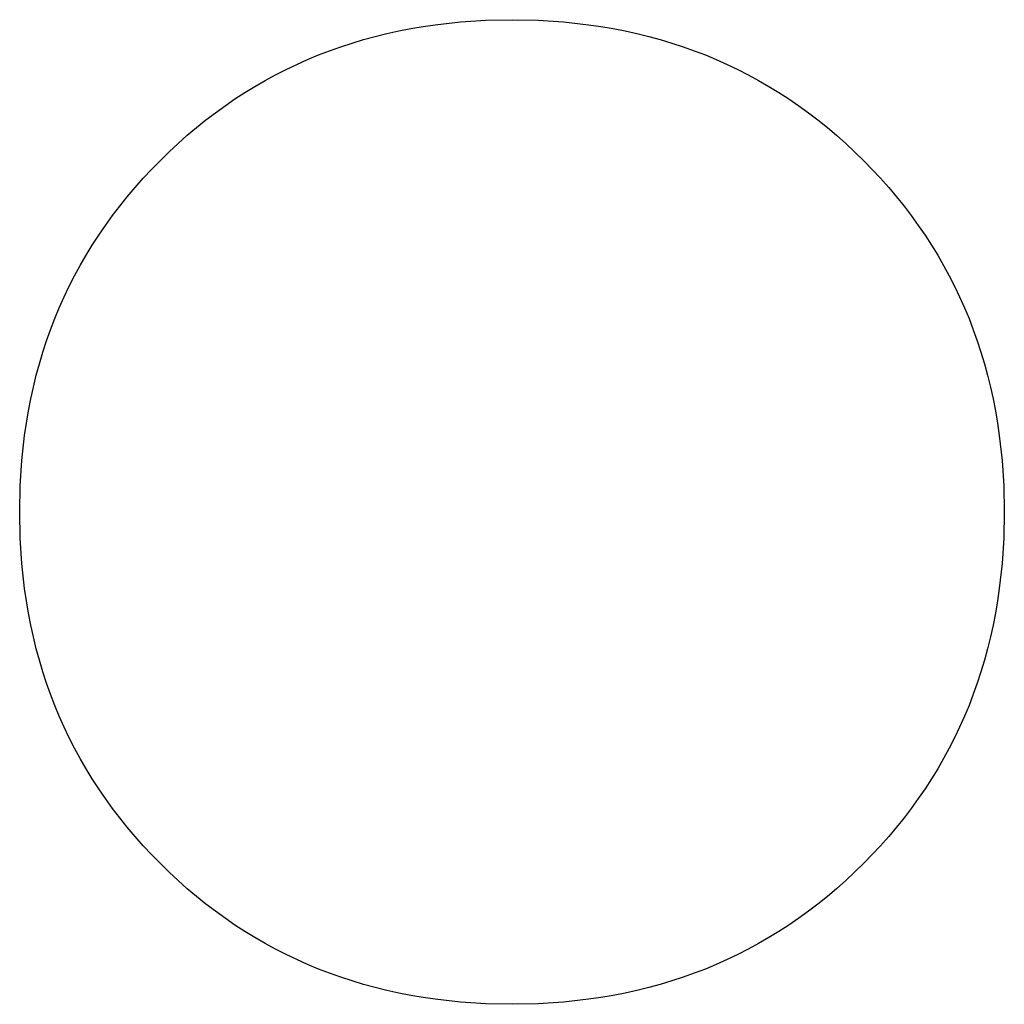
# Model space of a CAD drawing. Extents: x 20 to 2213, y 20 to 1958.
# Drawn here: x 432 to 439, y 1854 to 1861 of the extents above; entities that cross this region are included whole.
import ezdxf

# ---------------------------------------------------------------- set-up
doc = ezdxf.new("R2010")
doc.units = 0
doc.layers.get('0').update_dxf_attribs({"color": 3, "linetype": 'CONTINUOUS'})
doc.layers.add('CSLAYER3', color=3, linetype='CONTINUOUS')

# ---------------------------------------------------------------- blocks, each defined once
blk = doc.blocks.new('BLKF033')
at = {"layer": 'CSLAYER3', "color": 7, "linetype": 'CONTINUOUS'}
for p, q in [((434.735411, 1860.934618), (434.818378, 1860.948742)), ((434.818378, 1860.948742), (434.902276, 1860.960987)), ((434.902276, 1860.960987), (435.07286, 1860.979836)), ((435.07286, 1860.979836), (435.247152, 1860.991154)), ((435.247152, 1860.991154), (435.425141, 1860.994929)), ((435.425141, 1860.994929), (435.603119, 1860.991154)), ((435.603119, 1860.991154), (435.777323, 1860.979836)), ((435.777323, 1860.979836), (435.94776, 1860.960987)), ((435.94776, 1860.960987), (436.031567, 1860.948742)), ((436.031567, 1860.948742), (436.114435, 1860.934618)), ((434.412884, 1860.859363), (434.492112, 1860.880988)), ((434.492112, 1860.880988), (434.572277, 1860.900739)), ((434.572277, 1860.900739), (434.653377, 1860.918617)), ((434.653377, 1860.918617), (434.735411, 1860.934618)), ((436.114435, 1860.934618), (436.196363, 1860.918617)), ((436.196363, 1860.918617), (436.277353, 1860.900739)), ((436.277353, 1860.900739), (436.357404, 1860.880988)), ((436.357404, 1860.880988), (436.436519, 1860.859363)), ((434.180835, 1860.783263), (434.257244, 1860.810499)), ((434.257244, 1860.810499), (434.334595, 1860.835866)), ((434.334595, 1860.835866), (434.412884, 1860.859363)), ((436.436519, 1860.859363), (436.514698, 1860.835866)), ((436.514698, 1860.835866), (436.591941, 1860.810499)), ((436.591941, 1860.810499), (436.668249, 1860.783263)), ((434.030845, 1860.72319), (434.105368, 1860.754159)), ((434.105368, 1860.754159), (434.180835, 1860.783263)), ((436.668249, 1860.783263), (436.743622, 1860.754159)), ((436.743622, 1860.754159), (436.818062, 1860.72319)), ((433.884635, 1860.655657), (433.957266, 1860.690355)), ((433.957266, 1860.690355), (434.030845, 1860.72319)), ((436.818062, 1860.72319), (436.891569, 1860.690355)), ((436.891569, 1860.690355), (436.964144, 1860.655657)), ((433.742216, 1860.580676), (433.812951, 1860.619097)), ((433.812951, 1860.619097), (433.884635, 1860.655657)), ((436.964144, 1860.655657), (437.035787, 1860.619097)), ((437.035787, 1860.619097), (437.106499, 1860.580676)), ((433.6036, 1860.498258), (433.672432, 1860.540396)), ((433.672432, 1860.540396), (433.742216, 1860.580676)), ((437.106499, 1860.580676), (437.176282, 1860.540396)), ((437.176282, 1860.540396), (437.245135, 1860.498258)), ((433.535721, 1860.454264), (433.6036, 1860.498258)), ((437.245135, 1860.498258), (437.313059, 1860.454264)), ((433.40283, 1860.360711), (433.468798, 1860.408414)), ((433.468798, 1860.408414), (433.535721, 1860.454264)), ((437.313059, 1860.454264), (437.380055, 1860.408414)), ((437.380055, 1860.408414), (437.446123, 1860.360711)), ((433.33782, 1860.311156), (433.40283, 1860.360711)), ((437.446123, 1860.360711), (437.511265, 1860.311156)), ((433.273769, 1860.259749), (433.33782, 1860.311156)), ((437.511265, 1860.311156), (437.575481, 1860.259749)), ((433.148549, 1860.151389), (433.210678, 1860.206493)), ((433.210678, 1860.206493), (433.273769, 1860.259749)), ((437.575481, 1860.259749), (437.638772, 1860.206493)), ((437.638772, 1860.206493), (437.701138, 1860.151389)), ((433.087384, 1860.094438), (433.148549, 1860.151389)), ((437.701138, 1860.151389), (437.8231, 1860.035642)), ((433.027182, 1860.035642), (433.087384, 1860.094438)), ((432.968068, 1859.975123), (433.027182, 1860.035642)), ((437.8231, 1860.035642), (437.938845, 1859.91368)), ((432.910841, 1859.91368), (432.968068, 1859.975123)), ((432.855499, 1859.851314), (432.910841, 1859.91368)), ((437.938845, 1859.91368), (437.993947, 1859.851314)), ((432.802044, 1859.788024), (432.855499, 1859.851314)), ((437.993947, 1859.851314), (438.0472, 1859.788024)), ((432.750472, 1859.723808), (432.802044, 1859.788024)), ((438.0472, 1859.788024), (438.098602, 1859.723808)), ((432.700785, 1859.658667), (432.750472, 1859.723808)), ((438.098602, 1859.723808), (438.148153, 1859.658667)), ((432.652982, 1859.592599), (432.700785, 1859.658667)), ((438.148153, 1859.658667), (438.195851, 1859.592599)), ((432.607061, 1859.525603), (432.652982, 1859.592599)), ((438.195851, 1859.592599), (438.241695, 1859.525603)), ((432.563022, 1859.45768), (432.607061, 1859.525603)), ((438.241695, 1859.525603), (438.285683, 1859.45768)), ((432.520865, 1859.388829), (432.563022, 1859.45768)), ((438.285683, 1859.45768), (438.327814, 1859.388829)), ((432.480588, 1859.319048), (432.520865, 1859.388829)), ((438.327814, 1859.388829), (438.368087, 1859.319048)), ((432.442192, 1859.248338), (432.480588, 1859.319048)), ((438.368087, 1859.319048), (438.4065, 1859.248338)), ((432.405675, 1859.176697), (432.442192, 1859.248338)), ((438.4065, 1859.248338), (438.443053, 1859.176697)), ((432.371037, 1859.104125), (432.405675, 1859.176697)), ((438.443053, 1859.176697), (438.477743, 1859.104125)), ((432.338277, 1859.030622), (432.371037, 1859.104125)), ((438.477743, 1859.104125), (438.51057, 1859.030622)), ((432.307394, 1858.956186), (432.338277, 1859.030622)), ((438.51057, 1859.030622), (438.541531, 1858.956186)), ((432.278388, 1858.880816), (432.307394, 1858.956186)), ((438.541531, 1858.956186), (438.570627, 1858.880816)), ((432.251259, 1858.804513), (432.278388, 1858.880816)), ((438.570627, 1858.880816), (438.597855, 1858.804513)), ((432.226005, 1858.727276), (432.251259, 1858.804513)), ((438.597855, 1858.804513), (438.623214, 1858.727276)), ((432.202625, 1858.649103), (432.226005, 1858.727276)), ((438.623214, 1858.727276), (438.646703, 1858.649103)), ((432.18112, 1858.569995), (432.202625, 1858.649103)), ((438.646703, 1858.649103), (438.66832, 1858.569995)), ((432.161488, 1858.489951), (432.18112, 1858.569995)), ((438.66832, 1858.569995), (438.688065, 1858.489951)), ((432.143729, 1858.408969), (432.161488, 1858.489951)), ((438.688065, 1858.489951), (438.705935, 1858.408969)), ((432.127843, 1858.327049), (432.143729, 1858.408969)), ((438.705935, 1858.408969), (438.72193, 1858.327049)), ((432.101683, 1858.160394), (432.127843, 1858.327049)), ((438.72193, 1858.327049), (438.736049, 1858.244191)), ((438.736049, 1858.244191), (438.748289, 1858.160394)), ((432.083004, 1857.989981), (432.101683, 1858.160394)), ((438.748289, 1858.160394), (438.767129, 1857.989981)), ((432.071801, 1857.815803), (432.083004, 1857.989981)), ((438.767129, 1857.989981), (438.778441, 1857.815803)), ((432.068068, 1857.637855), (432.071801, 1857.815803)), ((438.778441, 1857.815803), (438.782214, 1857.637855)), ((432.071801, 1857.459877), (432.068068, 1857.637855)), ((438.782214, 1857.637855), (438.778441, 1857.459877)), ((432.083004, 1857.285673), (432.071801, 1857.459877)), ((438.778441, 1857.459877), (438.767129, 1857.285673)), ((432.101683, 1857.115236), (432.083004, 1857.285673)), ((438.767129, 1857.285673), (438.748289, 1857.115236)), ((432.127843, 1856.948562), (432.101683, 1857.115236)), ((438.748289, 1857.115236), (438.736049, 1857.031429)), ((438.736049, 1857.031429), (438.72193, 1856.948562)), ((432.143729, 1856.866633), (432.127843, 1856.948562)), ((438.72193, 1856.948562), (438.705935, 1856.866633)), ((432.161488, 1856.785644), (432.143729, 1856.866633)), ((438.705935, 1856.866633), (438.688065, 1856.785644)), ((432.18112, 1856.705592), (432.161488, 1856.785644)), ((438.688065, 1856.785644), (438.66832, 1856.705592)), ((432.202625, 1856.626477), (432.18112, 1856.705592)), ((438.66832, 1856.705592), (438.646703, 1856.626477)), ((432.226005, 1856.548298), (432.202625, 1856.626477)), ((438.646703, 1856.626477), (438.623214, 1856.548298)), ((432.251259, 1856.471055), (432.226005, 1856.548298)), ((438.623214, 1856.548298), (438.597855, 1856.471055)), ((432.278388, 1856.394748), (432.251259, 1856.471055)), ((438.597855, 1856.471055), (438.570627, 1856.394748)), ((432.307394, 1856.319374), (432.278388, 1856.394748)), ((438.570627, 1856.394748), (438.541531, 1856.319374)), ((432.338277, 1856.244934), (432.307394, 1856.319374)), ((438.541531, 1856.319374), (438.51057, 1856.244934)), ((432.371037, 1856.171427), (432.338277, 1856.244934)), ((438.51057, 1856.244934), (438.477743, 1856.171427)), ((432.405675, 1856.098852), (432.371037, 1856.171427)), ((438.477743, 1856.171427), (438.443053, 1856.098852)), ((432.442192, 1856.027209), (432.405675, 1856.098852)), ((438.443053, 1856.098852), (438.4065, 1856.027209)), ((432.480588, 1855.956497), (432.442192, 1856.027209)), ((438.4065, 1856.027209), (438.368087, 1855.956497)), ((432.520865, 1855.886714), (432.480588, 1855.956497)), ((438.368087, 1855.956497), (438.327814, 1855.886714)), ((432.563022, 1855.817862), (432.520865, 1855.886714)), ((438.327814, 1855.886714), (438.285683, 1855.817862)), ((432.607061, 1855.749938), (432.563022, 1855.817862)), ((438.285683, 1855.817862), (438.241695, 1855.749938)), ((432.652982, 1855.682941), (432.607061, 1855.749938)), ((438.241695, 1855.749938), (438.195851, 1855.682941)), ((432.700785, 1855.616873), (432.652982, 1855.682941)), ((438.195851, 1855.682941), (438.148153, 1855.616873)), ((432.750472, 1855.551731), (432.700785, 1855.616873)), ((438.148153, 1855.616873), (438.098602, 1855.551731)), ((432.802044, 1855.487515), (432.750472, 1855.551731)), ((438.098602, 1855.551731), (438.0472, 1855.487515)), ((432.855499, 1855.424224), (432.802044, 1855.487515)), ((438.0472, 1855.487515), (437.993947, 1855.424224)), ((432.910841, 1855.361858), (432.855499, 1855.424224)), ((437.993947, 1855.424224), (437.938845, 1855.361858)), ((432.968068, 1855.300416), (432.910841, 1855.361858)), ((437.938845, 1855.361858), (437.8231, 1855.239897)), ((433.027182, 1855.239897), (432.968068, 1855.300416)), ((433.087384, 1855.1811), (433.027182, 1855.239897)), ((437.8231, 1855.239897), (437.701138, 1855.124149)), ((433.148549, 1855.124149), (433.087384, 1855.1811)), ((433.210678, 1855.069045), (433.148549, 1855.124149)), ((437.701138, 1855.124149), (437.638772, 1855.069045)), ((433.273769, 1855.015789), (433.210678, 1855.069045)), ((437.638772, 1855.069045), (437.575481, 1855.015789)), ((433.33782, 1854.964383), (433.273769, 1855.015789)), ((437.575481, 1855.015789), (437.511265, 1854.964383)), ((433.40283, 1854.914827), (433.33782, 1854.964383)), ((433.468798, 1854.867124), (433.40283, 1854.914827)), ((437.446123, 1854.914827), (437.380055, 1854.867124)), ((437.511265, 1854.964383), (437.446123, 1854.914827)), ((433.535721, 1854.821274), (433.468798, 1854.867124)), ((437.380055, 1854.867124), (437.313059, 1854.821274)), ((433.6036, 1854.77728), (433.535721, 1854.821274)), ((433.672432, 1854.735142), (433.6036, 1854.77728)), ((437.245135, 1854.77728), (437.176282, 1854.735142)), ((437.313059, 1854.821274), (437.245135, 1854.77728)), ((433.742216, 1854.694862), (433.672432, 1854.735142)), ((437.176282, 1854.735142), (437.106499, 1854.694862)), ((433.812951, 1854.656441), (433.742216, 1854.694862)), ((433.884635, 1854.619881), (433.812951, 1854.656441)), ((437.035787, 1854.656441), (436.964144, 1854.619881)), ((437.106499, 1854.694862), (437.035787, 1854.656441)), ((433.957266, 1854.585183), (433.884635, 1854.619881)), ((434.030845, 1854.552349), (433.957266, 1854.585183)), ((436.891569, 1854.585183), (436.818062, 1854.552349)), ((436.964144, 1854.619881), (436.891569, 1854.585183)), ((434.105368, 1854.521379), (434.030845, 1854.552349)), ((434.180835, 1854.492275), (434.105368, 1854.521379)), ((436.743622, 1854.521379), (436.668249, 1854.492275)), ((436.818062, 1854.552349), (436.743622, 1854.521379)), ((434.257244, 1854.465039), (434.180835, 1854.492275)), ((434.334595, 1854.439672), (434.257244, 1854.465039)), ((434.412884, 1854.416176), (434.334595, 1854.439672)), ((436.514698, 1854.439672), (436.436519, 1854.416176)), ((436.591941, 1854.465039), (436.514698, 1854.439672)), ((436.668249, 1854.492275), (436.591941, 1854.465039)), ((434.492112, 1854.394551), (434.412884, 1854.416176)), ((434.572277, 1854.374799), (434.492112, 1854.394551)), ((434.653377, 1854.356922), (434.572277, 1854.374799)), ((436.277353, 1854.374799), (436.196363, 1854.356922)), ((436.357404, 1854.394551), (436.277353, 1854.374799)), ((436.436519, 1854.416176), (436.357404, 1854.394551)), ((434.735411, 1854.34092), (434.653377, 1854.356922)), ((434.818378, 1854.326796), (434.735411, 1854.34092)), ((434.902276, 1854.314551), (434.818378, 1854.326796)), ((435.07286, 1854.295702), (434.902276, 1854.314551)), ((435.247152, 1854.284385), (435.07286, 1854.295702)), ((435.777323, 1854.295702), (435.603119, 1854.284385)), ((435.94776, 1854.314551), (435.777323, 1854.295702)), ((436.031567, 1854.326796), (435.94776, 1854.314551)), ((436.114435, 1854.34092), (436.031567, 1854.326796)), ((436.196363, 1854.356922), (436.114435, 1854.34092)), ((435.425141, 1854.28061), (435.247152, 1854.284385)), ((435.603119, 1854.284385), (435.425141, 1854.28061))]:
    blk.add_line(p, q, dxfattribs=at)
at = {"layer": 'CSLAYER3', "color": 3, "linetype": 'CONTINUOUS'}
for p, q in [((434.735411, 1860.934618), (434.818378, 1860.948742)), ((434.818378, 1860.948742), (434.902276, 1860.960987)), ((434.902276, 1860.960987), (435.07286, 1860.979836)), ((435.07286, 1860.979836), (435.247152, 1860.991154)), ((435.247152, 1860.991154), (435.425141, 1860.994929)), ((435.425141, 1860.994929), (435.603119, 1860.991154)), ((435.603119, 1860.991154), (435.777323, 1860.979836)), ((435.777323, 1860.979836), (435.94776, 1860.960987)), ((435.94776, 1860.960987), (436.031567, 1860.948742)), ((436.031567, 1860.948742), (436.114435, 1860.934618)), ((434.412884, 1860.859363), (434.492112, 1860.880988)), ((434.492112, 1860.880988), (434.572277, 1860.900739)), ((434.572277, 1860.900739), (434.653377, 1860.918617)), ((434.653377, 1860.918617), (434.735411, 1860.934618)), ((436.114435, 1860.934618), (436.196363, 1860.918617)), ((436.196363, 1860.918617), (436.277353, 1860.900739)), ((436.277353, 1860.900739), (436.357404, 1860.880988)), ((436.357404, 1860.880988), (436.436519, 1860.859363)), ((434.180835, 1860.783263), (434.257244, 1860.810499)), ((434.257244, 1860.810499), (434.334595, 1860.835866)), ((434.334595, 1860.835866), (434.412884, 1860.859363)), ((436.436519, 1860.859363), (436.514698, 1860.835866)), ((436.514698, 1860.835866), (436.591941, 1860.810499)), ((436.591941, 1860.810499), (436.668249, 1860.783263)), ((434.030845, 1860.72319), (434.105368, 1860.754159)), ((434.105368, 1860.754159), (434.180835, 1860.783263)), ((436.668249, 1860.783263), (436.743622, 1860.754159)), ((436.743622, 1860.754159), (436.818062, 1860.72319)), ((433.884635, 1860.655657), (433.957266, 1860.690355)), ((433.957266, 1860.690355), (434.030845, 1860.72319)), ((436.818062, 1860.72319), (436.891569, 1860.690355)), ((436.891569, 1860.690355), (436.964144, 1860.655657)), ((433.742216, 1860.580676), (433.812951, 1860.619097)), ((433.812951, 1860.619097), (433.884635, 1860.655657)), ((436.964144, 1860.655657), (437.035787, 1860.619097)), ((437.035787, 1860.619097), (437.106499, 1860.580676)), ((433.6036, 1860.498258), (433.672432, 1860.540396)), ((433.672432, 1860.540396), (433.742216, 1860.580676)), ((437.106499, 1860.580676), (437.176282, 1860.540396)), ((437.176282, 1860.540396), (437.245135, 1860.498258)), ((433.535721, 1860.454264), (433.6036, 1860.498258)), ((437.245135, 1860.498258), (437.313059, 1860.454264)), ((433.40283, 1860.360711), (433.468798, 1860.408414)), ((433.468798, 1860.408414), (433.535721, 1860.454264)), ((437.313059, 1860.454264), (437.380055, 1860.408414)), ((437.380055, 1860.408414), (437.446123, 1860.360711)), ((433.33782, 1860.311156), (433.40283, 1860.360711)), ((437.446123, 1860.360711), (437.511265, 1860.311156)), ((433.273769, 1860.259749), (433.33782, 1860.311156)), ((437.511265, 1860.311156), (437.575481, 1860.259749)), ((433.148549, 1860.151389), (433.210678, 1860.206493)), ((433.210678, 1860.206493), (433.273769, 1860.259749)), ((437.575481, 1860.259749), (437.638772, 1860.206493)), ((437.638772, 1860.206493), (437.701138, 1860.151389)), ((433.087384, 1860.094438), (433.148549, 1860.151389)), ((437.701138, 1860.151389), (437.8231, 1860.035642)), ((433.027182, 1860.035642), (433.087384, 1860.094438)), ((432.968068, 1859.975123), (433.027182, 1860.035642)), ((437.8231, 1860.035642), (437.938845, 1859.91368)), ((432.910841, 1859.91368), (432.968068, 1859.975123)), ((432.855499, 1859.851314), (432.910841, 1859.91368)), ((437.938845, 1859.91368), (437.993947, 1859.851314)), ((432.802044, 1859.788024), (432.855499, 1859.851314)), ((437.993947, 1859.851314), (438.0472, 1859.788024)), ((432.750472, 1859.723808), (432.802044, 1859.788024)), ((438.0472, 1859.788024), (438.098602, 1859.723808)), ((432.700785, 1859.658667), (432.750472, 1859.723808)), ((438.098602, 1859.723808), (438.148153, 1859.658667)), ((432.652982, 1859.592599), (432.700785, 1859.658667)), ((438.148153, 1859.658667), (438.195851, 1859.592599)), ((432.607061, 1859.525603), (432.652982, 1859.592599)), ((438.195851, 1859.592599), (438.241695, 1859.525603)), ((432.563022, 1859.45768), (432.607061, 1859.525603)), ((438.241695, 1859.525603), (438.285683, 1859.45768)), ((432.520865, 1859.388829), (432.563022, 1859.45768)), ((438.285683, 1859.45768), (438.327814, 1859.388829)), ((432.480588, 1859.319048), (432.520865, 1859.388829)), ((438.327814, 1859.388829), (438.368087, 1859.319048)), ((432.442192, 1859.248338), (432.480588, 1859.319048)), ((438.368087, 1859.319048), (438.4065, 1859.248338)), ((432.405675, 1859.176697), (432.442192, 1859.248338)), ((438.4065, 1859.248338), (438.443053, 1859.176697)), ((432.371037, 1859.104125), (432.405675, 1859.176697)), ((438.443053, 1859.176697), (438.477743, 1859.104125)), ((432.338277, 1859.030622), (432.371037, 1859.104125)), ((438.477743, 1859.104125), (438.51057, 1859.030622)), ((432.307394, 1858.956186), (432.338277, 1859.030622)), ((438.51057, 1859.030622), (438.541531, 1858.956186)), ((432.278388, 1858.880816), (432.307394, 1858.956186)), ((438.541531, 1858.956186), (438.570627, 1858.880816)), ((432.251259, 1858.804513), (432.278388, 1858.880816)), ((438.570627, 1858.880816), (438.597855, 1858.804513)), ((432.226005, 1858.727276), (432.251259, 1858.804513)), ((438.597855, 1858.804513), (438.623214, 1858.727276)), ((432.202625, 1858.649103), (432.226005, 1858.727276)), ((438.623214, 1858.727276), (438.646703, 1858.649103)), ((432.18112, 1858.569995), (432.202625, 1858.649103)), ((438.646703, 1858.649103), (438.66832, 1858.569995)), ((432.161488, 1858.489951), (432.18112, 1858.569995)), ((438.66832, 1858.569995), (438.688065, 1858.489951)), ((432.143729, 1858.408969), (432.161488, 1858.489951)), ((438.688065, 1858.489951), (438.705935, 1858.408969)), ((432.127843, 1858.327049), (432.143729, 1858.408969)), ((438.705935, 1858.408969), (438.72193, 1858.327049)), ((432.101683, 1858.160394), (432.127843, 1858.327049)), ((438.72193, 1858.327049), (438.736049, 1858.244191)), ((438.736049, 1858.244191), (438.748289, 1858.160394)), ((432.083004, 1857.989981), (432.101683, 1858.160394)), ((438.748289, 1858.160394), (438.767129, 1857.989981)), ((432.071801, 1857.815803), (432.083004, 1857.989981)), ((438.767129, 1857.989981), (438.778441, 1857.815803)), ((432.068068, 1857.637855), (432.071801, 1857.815803)), ((438.778441, 1857.815803), (438.782214, 1857.637855)), ((432.071801, 1857.459877), (432.068068, 1857.637855)), ((438.782214, 1857.637855), (438.778441, 1857.459877)), ((432.083004, 1857.285673), (432.071801, 1857.459877)), ((438.778441, 1857.459877), (438.767129, 1857.285673)), ((432.101683, 1857.115236), (432.083004, 1857.285673)), ((438.767129, 1857.285673), (438.748289, 1857.115236)), ((432.127843, 1856.948562), (432.101683, 1857.115236)), ((438.748289, 1857.115236), (438.736049, 1857.031429)), ((438.736049, 1857.031429), (438.72193, 1856.948562)), ((432.143729, 1856.866633), (432.127843, 1856.948562)), ((438.72193, 1856.948562), (438.705935, 1856.866633)), ((432.161488, 1856.785644), (432.143729, 1856.866633)), ((438.705935, 1856.866633), (438.688065, 1856.785644)), ((432.18112, 1856.705592), (432.161488, 1856.785644)), ((438.688065, 1856.785644), (438.66832, 1856.705592)), ((432.202625, 1856.626477), (432.18112, 1856.705592)), ((438.66832, 1856.705592), (438.646703, 1856.626477)), ((432.226005, 1856.548298), (432.202625, 1856.626477)), ((438.646703, 1856.626477), (438.623214, 1856.548298)), ((432.251259, 1856.471055), (432.226005, 1856.548298)), ((438.623214, 1856.548298), (438.597855, 1856.471055)), ((432.278388, 1856.394748), (432.251259, 1856.471055)), ((438.597855, 1856.471055), (438.570627, 1856.394748)), ((432.307394, 1856.319374), (432.278388, 1856.394748)), ((438.570627, 1856.394748), (438.541531, 1856.319374)), ((432.338277, 1856.244934), (432.307394, 1856.319374)), ((438.541531, 1856.319374), (438.51057, 1856.244934)), ((432.371037, 1856.171427), (432.338277, 1856.244934)), ((438.51057, 1856.244934), (438.477743, 1856.171427)), ((432.405675, 1856.098852), (432.371037, 1856.171427)), ((438.477743, 1856.171427), (438.443053, 1856.098852)), ((432.442192, 1856.027209), (432.405675, 1856.098852)), ((438.443053, 1856.098852), (438.4065, 1856.027209)), ((432.480588, 1855.956497), (432.442192, 1856.027209)), ((438.4065, 1856.027209), (438.368087, 1855.956497)), ((432.520865, 1855.886714), (432.480588, 1855.956497)), ((438.368087, 1855.956497), (438.327814, 1855.886714)), ((432.563022, 1855.817862), (432.520865, 1855.886714)), ((438.327814, 1855.886714), (438.285683, 1855.817862)), ((432.607061, 1855.749938), (432.563022, 1855.817862)), ((438.285683, 1855.817862), (438.241695, 1855.749938)), ((432.652982, 1855.682941), (432.607061, 1855.749938)), ((438.241695, 1855.749938), (438.195851, 1855.682941)), ((432.700785, 1855.616873), (432.652982, 1855.682941)), ((438.195851, 1855.682941), (438.148153, 1855.616873)), ((432.750472, 1855.551731), (432.700785, 1855.616873)), ((438.148153, 1855.616873), (438.098602, 1855.551731)), ((432.802044, 1855.487515), (432.750472, 1855.551731)), ((438.098602, 1855.551731), (438.0472, 1855.487515)), ((432.855499, 1855.424224), (432.802044, 1855.487515)), ((438.0472, 1855.487515), (437.993947, 1855.424224)), ((432.910841, 1855.361858), (432.855499, 1855.424224)), ((437.993947, 1855.424224), (437.938845, 1855.361858)), ((432.968068, 1855.300416), (432.910841, 1855.361858)), ((437.938845, 1855.361858), (437.8231, 1855.239897)), ((433.027182, 1855.239897), (432.968068, 1855.300416)), ((433.087384, 1855.1811), (433.027182, 1855.239897)), ((437.8231, 1855.239897), (437.701138, 1855.124149)), ((433.148549, 1855.124149), (433.087384, 1855.1811)), ((433.210678, 1855.069045), (433.148549, 1855.124149)), ((437.701138, 1855.124149), (437.638772, 1855.069045)), ((433.273769, 1855.015789), (433.210678, 1855.069045)), ((437.638772, 1855.069045), (437.575481, 1855.015789)), ((433.33782, 1854.964383), (433.273769, 1855.015789)), ((437.575481, 1855.015789), (437.511265, 1854.964383)), ((433.40283, 1854.914827), (433.33782, 1854.964383)), ((433.468798, 1854.867124), (433.40283, 1854.914827)), ((437.446123, 1854.914827), (437.380055, 1854.867124)), ((437.511265, 1854.964383), (437.446123, 1854.914827)), ((433.535721, 1854.821274), (433.468798, 1854.867124)), ((437.380055, 1854.867124), (437.313059, 1854.821274)), ((433.6036, 1854.77728), (433.535721, 1854.821274)), ((433.672432, 1854.735142), (433.6036, 1854.77728)), ((437.245135, 1854.77728), (437.176282, 1854.735142)), ((437.313059, 1854.821274), (437.245135, 1854.77728)), ((433.742216, 1854.694862), (433.672432, 1854.735142)), ((437.176282, 1854.735142), (437.106499, 1854.694862)), ((433.812951, 1854.656441), (433.742216, 1854.694862)), ((433.884635, 1854.619881), (433.812951, 1854.656441)), ((437.035787, 1854.656441), (436.964144, 1854.619881)), ((437.106499, 1854.694862), (437.035787, 1854.656441)), ((433.957266, 1854.585183), (433.884635, 1854.619881)), ((434.030845, 1854.552349), (433.957266, 1854.585183)), ((436.891569, 1854.585183), (436.818062, 1854.552349)), ((436.964144, 1854.619881), (436.891569, 1854.585183)), ((434.105368, 1854.521379), (434.030845, 1854.552349)), ((434.180835, 1854.492275), (434.105368, 1854.521379)), ((436.743622, 1854.521379), (436.668249, 1854.492275)), ((436.818062, 1854.552349), (436.743622, 1854.521379)), ((434.257244, 1854.465039), (434.180835, 1854.492275)), ((434.334595, 1854.439672), (434.257244, 1854.465039)), ((434.412884, 1854.416176), (434.334595, 1854.439672)), ((436.514698, 1854.439672), (436.436519, 1854.416176)), ((436.591941, 1854.465039), (436.514698, 1854.439672)), ((436.668249, 1854.492275), (436.591941, 1854.465039)), ((434.492112, 1854.394551), (434.412884, 1854.416176)), ((434.572277, 1854.374799), (434.492112, 1854.394551)), ((434.653377, 1854.356922), (434.572277, 1854.374799)), ((436.277353, 1854.374799), (436.196363, 1854.356922)), ((436.357404, 1854.394551), (436.277353, 1854.374799)), ((436.436519, 1854.416176), (436.357404, 1854.394551)), ((434.735411, 1854.34092), (434.653377, 1854.356922)), ((434.818378, 1854.326796), (434.735411, 1854.34092)), ((434.902276, 1854.314551), (434.818378, 1854.326796)), ((435.07286, 1854.295702), (434.902276, 1854.314551)), ((435.247152, 1854.284385), (435.07286, 1854.295702)), ((435.777323, 1854.295702), (435.603119, 1854.284385)), ((435.94776, 1854.314551), (435.777323, 1854.295702)), ((436.031567, 1854.326796), (435.94776, 1854.314551)), ((436.114435, 1854.34092), (436.031567, 1854.326796)), ((436.196363, 1854.356922), (436.114435, 1854.34092)), ((435.425141, 1854.28061), (435.247152, 1854.284385)), ((435.603119, 1854.284385), (435.425141, 1854.28061))]:
    blk.add_line(p, q, dxfattribs=at)

msp = doc.modelspace()

# ---------------------------------------------------------------- block references
msp.add_blockref('BLKF033', (0, 0))

doc.saveas('drawing.dxf')
